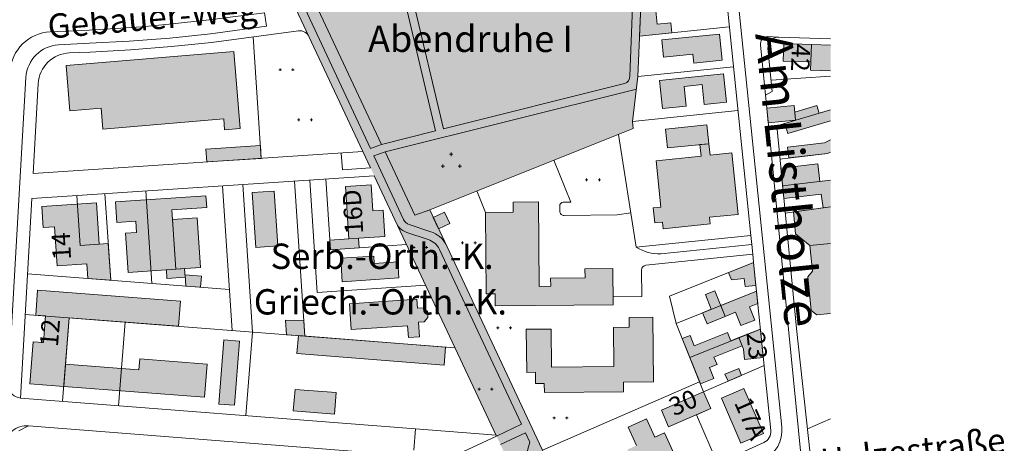
# Model space of a CAD drawing. Units: metres. Extents: x 549908 to 552086, y 5803902 to 5806054.
# Drawn here: x 551601 to 552086, y 5805508 to 5805717 of the extents above; entities that cross this region are included whole.
import ezdxf

# ---------------------------------------------------------------- set-up
doc = ezdxf.new("R2010")
doc.units = ezdxf.units.M
doc.header["$LTSCALE"] = 5
for name, pattern in [('LF5000.12', [0]), ('LF5000.13', [0]), ('LF5000.26', [0]), ('LF5000.28', [0]), ('LF5000.30', [0]), ('LF5000.7', [0]), ('LF5000.8', [0]), ('LF5000.9', [0])]:
    doc.linetypes.add(name, pattern=pattern)
doc.layers.get('0').update_dxf_attribs({"color": 1, "linetype": 'CONTINUOUS'})
for name, color, linetype, lineweight in [('Baublockgrenzen', 7, 'CONTINUOUS', 9), ('Fahrbahnbegrenzungen', 7, 'CONTINUOUS', 9), ('Fläche Kleingärten', 7, 'CONTINUOUS', 9), ('Fläche Öffentliches Grün', 7, 'CONTINUOUS', 9), ('Grundstücksgrenzen Straßen_ Wege_ DB', 7, 'CONTINUOUS', 9), ('Hausnr. Wohngebäude', 7, 'CONTINUOUS', 9), ('Privatgrundstücke', 7, 'CONTINUOUS', 9), ('Straßennamen groß', 7, 'CONTINUOUS', 9), ('Straßennamen normal', 7, 'CONTINUOUS', 9), ('Symbole Kleingärten', 7, 'CONTINUOUS', 9), ('Text Kleingärten', 7, 'CONTINUOUS', 9), ('Text öff. Gebäude', 7, 'CONTINUOUS', 9), ('Topographische Begrenzungen (Nutzung)', 7, 'CONTINUOUS', 9), ('Wiese_ Weide', 7, 'CONTINUOUS', 9), ('Wirtschaftsgebäude', 7, 'CONTINUOUS', 9), ('Wirtschaftsgebäude (Fläche)', 7, 'CONTINUOUS', 9), ('Wohngebäude', 7, 'CONTINUOUS', 9), ('Wohngebäude (Fläche)', 7, 'CONTINUOUS', 9), ('Öffentliche Gebäude', 7, 'CONTINUOUS', 9), ('Öffentliche Gebäude (Fläche)', 7, 'CONTINUOUS', 9)]:
    doc.layers.add(name, color=color, linetype=linetype, lineweight=lineweight)
doc.styles.add('Hausnr. Wohngebäude', font='ariali.ttf')
doc.styles.add('Kleingärten', font='timesi.ttf')
doc.styles.add('Straßennamen groß', font='ariali.ttf')
doc.styles.add('Straßennamen normal', font='ariali.ttf')
doc.styles.add('Öffentl. Gebäude', font='arial.ttf')

# ---------------------------------------------------------------- blocks, each defined once
blk = doc.blocks.new('5148', base_point=(0, -0.292))
at = {"color": 0, "lineweight": -2}
for p, q in [((-0.083, 0.292), (0.083, 0.292)), ((0, 0.375), (0, 0.208)), ((-0.5, -0.292), (-0.333, -0.292)), ((-0.417, -0.208), (-0.417, -0.375)), ((0.333, -0.292), (0.5, -0.292)), ((0.417, -0.208), (0.417, -0.375))]:
    blk.add_line(p, q, dxfattribs=at)
blk = doc.blocks.new('5117')
at = {"color": 0, "lineweight": -2}
for p, q in [((-0.5, 0), (-0.333, 0)), ((-0.417, 0.083), (-0.417, -0.083)), ((0.333, 0), (0.5, 0)), ((0.417, -0.083), (0.417, 0.083))]:
    blk.add_line(p, q, dxfattribs=at)

msp = doc.modelspace()

# ---------------------------------------------------------------- hatches: boundary and pattern name
at = {"layer": 'Fläche Kleingärten', "lineweight": 9, "true_color": 0xc5ff92}
msp.add_hatch(color=71, dxfattribs=at).paths.add_polyline_path([(551704.911, 5805813.427), (551766.253, 5805824.184), (551753.69, 5805849.456), (551751.853, 5805858.444), (551862.862, 5805877.341), (551867.084, 5805846.137), (551859.744, 5805845.539), (551859.501, 5805837.417), (551869.034, 5805806.82), (551875.634, 5805808.065), (551881.188, 5805776.432), (551890.682, 5805778.744), (551894.212, 5805763.687), (551908.279, 5805766.961), (551905.158, 5805688.713), (551902.413, 5805666.623), (551902.87, 5805663.073), (551802.609, 5805623.088), (551795.343, 5805620.361), (551743.234, 5805731.395)], flags=0)
at = {"layer": 'Fläche Öffentliches Grün', "lineweight": 9, "true_color": 0xa4ff94}
msp.add_hatch(color=81, dxfattribs=at).paths.add_polyline_path([(551334.794, 5805836.275), (551335.363, 5805808.436), (551343.253, 5805804.297), (551357.599, 5805795.492), (551405.04, 5805806.877), (551402.156, 5805819.933), (551421.588, 5805824.563), (551441.096, 5805828.889), (551460.907, 5805833.064), (551480.975, 5805836.443), (551344.815, 5805863.443), (551344.969, 5805868.489), (551334.092, 5805870.657), (551334.005, 5805874.961), (551506.952, 5805840.679), (551540.373, 5805845.829), (551580.222, 5805851.307), (551619.946, 5805856.224), (551633.111, 5805858.09), (551689.182, 5805847.095), (551698.523, 5805827.1), (551711.784, 5805825.405), (551717.29, 5805824.954), (551724.542, 5805825.181), (551732.038, 5805827.3), (551737.035, 5805829.776), (551742.124, 5805834.325), (551744.5, 5805841.481), (551744.598, 5805850.611), (551741.963, 5805863.525), (551738.535, 5805871.339), (551744.31, 5805872.37), (551859.556, 5805891.981), (551895.515, 5805892.713), (551900.304, 5805897.725), (551903.72, 5805897.121), (551905.931, 5805893.572), (551907.929, 5805893.777), (551908.332, 5805889.841), (551928.765, 5805891.936), (551928.211, 5805897.344), (551931.194, 5805897.65), (551932.953, 5805880.497), (551933.463, 5805875.526), (551933.773, 5805871.227), (551923.084, 5805870.694), (551899.452, 5805875.815), (551869.089, 5805871.668), (551872.139, 5805846.549), (551867.084, 5805846.137), (551862.862, 5805877.341), (551751.853, 5805858.444), (551753.69, 5805849.456), (551766.253, 5805824.184), (551704.911, 5805813.427), (551743.234, 5805731.395), (551795.343, 5805620.361), (551802.609, 5805623.088), (551875.788, 5805467.016), (551860.388, 5805458.515), (551846.622, 5805487.864), (551837.444, 5805507.43), (551835.503, 5805511.566), (551775.342, 5805639.823), (551769.766, 5805651.709), (551743.158, 5805708.435), (551730.404, 5805735.768), (551708.017, 5805783.953, 0.147349), (551669.689, 5805821.269, 0.098276), (551646.523, 5805826.959), (551584.408, 5805819.612), (551545.077, 5805814.281), (551511.198, 5805808.814), (551467.242, 5805801.078), (551447.71, 5805797.339), (551428.351, 5805793.035), (551409.262, 5805788.635), (551389.99, 5805783.933), (551370.917, 5805778.774), (551351.909, 5805773.305), (551339.413, 5805769.637), (551336.949, 5805771.207), (551331.02, 5805773.484), (551329.131, 5805866.552), (551334.196, 5805865.548)], flags=0)
at = {"layer": 'Wirtschaftsgebäude (Fläche)', "lineweight": 9, "true_color": 0xf1a59a}
for points in [[(551925.49, 5805730.657), (551926.345, 5805722.334), (551913.992, 5805721.065), (551914.659, 5805714.566), (551921.382, 5805715.257), (551921.896, 5805710.259), (551905.916, 5805708.617), (551907.616, 5805750.338), (551913.516, 5805750.102), (551912.688, 5805729.342)], [(551990.534, 5805704.55), (552000, 5805704.209), (552000, 5805691.544), (551990.079, 5805691.9)], [(551706.134, 5805701.122), (551709.357, 5805663.129), (551701.637, 5805662.474), (551701.184, 5805667.812), (551641.696, 5805662.767), (551640.814, 5805673.159), (551625.423, 5805671.854), (551623.534, 5805694.116)], [(551982.388, 5805671.215), (551993.191, 5805674.446), (551994.316, 5805670.686), (552000, 5805672.378), (552000, 5805666.939), (551978.917, 5805660.633), (551977.414, 5805665.658), (551982.778, 5805667.263)], [(551692.846, 5805646.627), (551692.429, 5805652.943), (551719.23, 5805654.714), (551719.648, 5805648.398)], [(551914.071, 5805647.219), (551936.255, 5805649.498), (551935.672, 5805655.177), (551940.09, 5805655.631), (551940.673, 5805649.952), (551951.33, 5805651.046), (551954.436, 5805620.814), (551940.445, 5805619.377), (551940.785, 5805616.063), (551917.517, 5805613.673), (551917.176, 5805616.987), (551913.45, 5805616.604), (551912.688, 5805624.028), (551916.414, 5805624.411)], [(551979.444, 5805648.594), (551978.814, 5805653.988), (551996.958, 5805656.107), (552000, 5805657.454), (552000, 5805651.514), (551998.405, 5805650.808)], [(551976.986, 5805628.66), (551975.524, 5805643.512), (551993.669, 5805645.631), (551994.676, 5805637.012), (552000, 5805637.634), (552000, 5805624.436), (551996.318, 5805623.945), (551995.402, 5805630.814)], [(551689.795, 5805594.588), (551677.621, 5805593.783), (551676.005, 5805618.229), (551688.18, 5805619.022)], [(551807.023, 5805613.674), (551804.382, 5805619.307), (551809.856, 5805621.883), (551812.505, 5805616.255)], [(551767.568, 5805609.095), (551767.882, 5805604.338), (551753.722, 5805603.402), (551753.407, 5805608.159)], [(552000, 5805571.897), (551993.216, 5805571.229), (551990.484, 5805573.471), (551988.855, 5805590.015), (551991.097, 5805592.747), (551989.852, 5805605.4), (552000, 5805606.399)], [(551682.226, 5805589.795), (551673.258, 5805589.202), (551672.975, 5805593.476), (551681.944, 5805594.069)], [(551689.771, 5805584.93), (551682.511, 5805585.495), (551682.15, 5805590.949), (551690.191, 5805590.323)], [(551939.164, 5805566.929), (551937.006, 5805572.311), (551941.247, 5805574.012), (551938.353, 5805581.228), (551942.991, 5805583.088), (551945.885, 5805575.871), (551948.042, 5805570.489)], [(551731.69, 5805568.641), (551740.635, 5805568.484), (551741.143, 5805560.794), (551732.163, 5805561.494)], [(551737.94, 5805561.044), (551810.419, 5805555.397), (551809.729, 5805546.532), (551737.25, 5805552.179)], [(551949.312, 5805562.568), (551950.954, 5805558.472), (551954.857, 5805560.037), (551956.466, 5805556.024), (551942.595, 5805550.462), (551944.083, 5805546.751), (551940.371, 5805545.263), (551942.532, 5805539.875), (551935.919, 5805537.223), (551926.963, 5805559.56), (551930.832, 5805561.111), (551932.888, 5805555.983)], [(551706.565, 5805526.69), (551698.747, 5805527.299), (551701.214, 5805558.964), (551709.032, 5805558.355)], [(551693.085, 5805547.047), (551691.807, 5805530.642), (551622.399, 5805536.05), (551623.248, 5805546.953), (551659.378, 5805544.138), (551659.806, 5805549.639)], [(551956.214, 5805541.452), (551949.523, 5805538.54), (551947.989, 5805542.063), (551954.765, 5805544.78)], [(551735.464, 5805523.936), (551736.289, 5805534.524), (551756.637, 5805532.939), (551755.813, 5805522.351)]]:
    msp.add_hatch(color=21, dxfattribs=at).paths.add_polyline_path(points, flags=0)
at = {"layer": 'Wohngebäude (Fläche)', "lineweight": 9, "true_color": 0xfb8c9d}
for points in [[(551945.25, 5805709.643), (551946.577, 5805696.718), (551932.624, 5805695.285), (551932.171, 5805699.693), (551917.8, 5805698.217), (551916.925, 5805706.733)], [(551976.932, 5805705.038), (551990.534, 5805704.55), (551990.222, 5805695.89), (551976.62, 5805696.379)], [(551947.265, 5805690.023), (551948.69, 5805676.148), (551937.721, 5805675.021), (551936.725, 5805684.721), (551927.845, 5805683.809), (551928.841, 5805674.109), (551917.198, 5805672.913), (551915.772, 5805686.789)], [(551982.779, 5805667.251), (551969.298, 5805665.933), (551968.585, 5805673.164), (551982.065, 5805674.493)], [(551939.134, 5805664.939), (551940.09, 5805655.631), (551919.625, 5805653.529), (551918.669, 5805662.837)], [(551761.13, 5805634.545), (551773.828, 5805635.384), (551774.681, 5805622.488), (551779.617, 5805622.814), (551780.468, 5805609.947), (551762.833, 5805608.782)], [(551647.839, 5805627.058), (551692.438, 5805630.005), (551692.826, 5805624.133), (551675.69, 5805623), (551677.621, 5805593.783), (551654.105, 5805592.23), (551652.832, 5805611.487), (551658.303, 5805611.848), (551657.934, 5805617.436), (551648.516, 5805616.814)], [(551715.275, 5805631.515), (551726.098, 5805632.23), (551727.882, 5805605.234), (551717.059, 5805604.519)], [(551611.676, 5805624.668), (551638.549, 5805626.444), (551639.891, 5805606.134), (551644.341, 5805606.428), (551645.534, 5805588.376), (551634.293, 5805589.252), (551633.821, 5805596.402), (551619.182, 5805595.435), (551617.907, 5805614.729), (551612.357, 5805614.362)], [(551892.949, 5805576.291), (551834.852, 5805575.712), (551834.792, 5805581.666), (551830.459, 5805581.623), (551830.058, 5805621.787), (551843.736, 5805621.924), (551843.687, 5805626.889), (551856.168, 5805627.014), (551856.584, 5805585.322), (551862.181, 5805585.378), (551862.142, 5805589.326), (551879.103, 5805589.495), (551879.058, 5805593.993), (551892.771, 5805594.13)], [(551982.739, 5805611.238), (551981.68, 5805621.992), (552000, 5805624.436), (552000, 5805606.399), (551989.852, 5805605.4)], [(551962.064, 5805597.099), (551963.231, 5805585.754), (551957.88, 5805585.203), (551957.476, 5805589.13), (551951.205, 5805588.484), (551949.733, 5805592.155)], [(551609.575, 5805583.477), (551679.832, 5805578.003), (551678.869, 5805565.646), (551625.032, 5805569.841), (551622.399, 5805536.05), (551605.762, 5805537.346), (551607.374, 5805558.047), (551612.434, 5805557.653), (551613.454, 5805570.743), (551608.613, 5805571.12)], [(551963.52, 5805582.942), (551964.138, 5805576.942), (551960.02, 5805575.291), (551962.66, 5805568.707), (551955.851, 5805565.977), (551953.211, 5805572.561), (551948.042, 5805570.489), (551945.885, 5805575.871)], [(551912.792, 5805538.293), (551897.992, 5805538.145), (551898.039, 5805533.409), (551859.092, 5805533.02), (551859.047, 5805537.499), (551854.777, 5805537.456), (551854.722, 5805542.982), (551850.362, 5805542.939), (551850.15, 5805564.172), (551862.383, 5805564.294), (551862.571, 5805545.514), (551893.253, 5805545.821), (551893.06, 5805565.128), (551900.89, 5805565.206), (551900.843, 5805569.982), (551912.475, 5805570.098)], [(551965.44, 5805564.28), (551966.882, 5805550.271), (551957.63, 5805549.32), (551957.104, 5805554.431), (551954.857, 5805560.037)], [(551941.042, 5805525.145), (551920.222, 5805516.082), (551916.672, 5805524.239), (551937.491, 5805533.302)], [(551957.298, 5805535.035), (551966.944, 5805512.874), (551955.865, 5805508.052), (551946.219, 5805530.212)], [(551926.539, 5805494.767), (551908.152, 5805486.448), (551899.833, 5805504.836), (551904.48, 5805506.938), (551900.394, 5805515.972), (551909.359, 5805520.027), (551913.446, 5805510.994), (551918.221, 5805513.154)]]:
    msp.add_hatch(color=241, dxfattribs=at).paths.add_polyline_path(points, flags=0)
at = {"layer": 'Öffentliche Gebäude (Fläche)', "lineweight": 9, "true_color": 0xf84343}
for points in [[(551787.457, 5805589.467), (551759.577, 5805587.625), (551758.814, 5805599.181), (551775.07, 5805600.255), (551775.309, 5805596.633), (551786.932, 5805597.401)], [(551791.745, 5805565.949), (551763.878, 5805564.107), (551763.043, 5805576.754), (551796.342, 5805578.955), (551796.629, 5805574.611), (551799.412, 5805574.795), (551801.538, 5805572.932), (551801.731, 5805570.011), (551799.868, 5805567.885), (551797.086, 5805567.701), (551797.568, 5805560.4), (551792.135, 5805560.041)]]:
    msp.add_hatch(color=13, dxfattribs=at).paths.add_polyline_path(points, flags=0)

# ---------------------------------------------------------------- linework, layer by layer
at = {"layer": 'Baublockgrenzen', "color": 251, "linetype": 'LF5000.7', "lineweight": 9, "true_color": 0x646464}
for p, q in [((551908.279, 5805766.961), (551905.158, 5805688.713)), ((551960.696, 5805610.395), (551945.917, 5805754.274)), ((551743.234, 5805731.395), (551778.942, 5805655.309)), ((551695.124, 5805705.513), (551738.049, 5805711.229)), ((551743.158, 5805708.435), (551769.766, 5805651.709)), ((551974.541, 5805708.181), (552000, 5805707.267)), ((551635.461, 5805700.791), (551655.311, 5805701.894)), ((551655.311, 5805701.894), (551675.416, 5805703.502)), ((551675.416, 5805703.502), (551695.124, 5805705.513)), ((551971.319, 5805681.354), (551969.174, 5805702.559)), ((551625.292, 5805700.393), (551635.461, 5805700.791)), ((551905.158, 5805688.713), (551902.413, 5805666.623)), ((551607.356, 5805640.978), (551609.828, 5805685.168)), ((551967.95, 5805679.6), (551971.319, 5805681.354)), ((551969.557, 5805663.308), (551967.95, 5805679.6)), ((551902.87, 5805663.073), (551802.609, 5805623.088)), ((551902.413, 5805666.623), (551902.87, 5805663.073)), ((551973.46, 5805664.475), (551969.557, 5805663.308)), ((551983.29, 5805564.628), (551973.46, 5805664.475)), ((551769.766, 5805651.709), (551607.356, 5805640.978)), ((551780.673, 5805651.62), (551795.343, 5805620.361)), ((551606.668, 5805628.678), (551775.342, 5805639.823)), ((551775.342, 5805639.823), (551835.503, 5805511.566)), ((551601.162, 5805530.276), (551606.668, 5805628.678)), ((551802.609, 5805623.088), (551795.343, 5805620.361)), ((551875.788, 5805467.016), (551802.609, 5805623.088)), ((551970.585, 5805514.27), (551962.064, 5805597.099)), ((551989.916, 5805502.728), (551983.29, 5805564.628)), ((551601.162, 5805530.276), (551795.63, 5805515.124)), ((551600.296, 5805514.126), (551605.059, 5805516.542)), ((551605.059, 5805516.542), (551768.56, 5805503.804)), ((551794.809, 5805504.592), (551795.63, 5805515.124)), ((551967.192, 5805508.367), (551875.788, 5805467.016))]:
    msp.add_line(p, q, dxfattribs=at)
for centre, radius, start, end in [((551738.697, 5805706.347), 4.925, 25.08796, 97.57039), ((551974.346, 5805702.994), 5.191, 87.85506, 184.81204), ((551625.929, 5805684.28), 16.125, 92.26642, 176.8414), ((551964.789, 5805513.676), 5.827, 294.35742, 5.85736)]:
    msp.add_arc(centre, radius, start, end, dxfattribs=at)
at = {"layer": 'Fahrbahnbegrenzungen', "color": 1, "linetype": 'LF5000.12', "lineweight": 9}
for p, q in [((551939.633, 5805872.08), (551976.011, 5805515.93)), ((551694.06, 5805716.614), (551674.263, 5805714.532)), ((551721.31, 5805720.177), (551694.06, 5805716.614)), ((551721.31, 5805720.177), (551722.275, 5805713.494)), ((551615.785, 5805710.739), (551634.976, 5805711.625)), ((551634.976, 5805711.625), (551660.936, 5805713.302)), ((551660.936, 5805713.302), (551674.263, 5805714.532)), ((551722.275, 5805713.494), (551694.604, 5805709.744)), ((551654.689, 5805706.204), (551674.647, 5805707.664)), ((551674.647, 5805707.664), (551694.604, 5805709.744)), ((551968.863, 5805708.385), (551974.541, 5805708.181)), ((551619.856, 5805704.313), (551635.148, 5805705.147)), ((551654.689, 5805706.204), (551635.148, 5805705.147)), ((551967.95, 5805679.6), (551965.545, 5805704.31)), ((551603.829, 5805688.328), (551595.012, 5805535.952)), ((551969.557, 5805663.308), (551979.311, 5805564.236)), ((551979.311, 5805564.236), (551985.552, 5805500.946))]:
    msp.add_line(p, q, dxfattribs=at)
for centre, radius, start, end in [((551616.752, 5805689.946), 20.816, 92.66395, 176.4682), ((551969.044, 5805704.85), 3.54, 92.9308, 188.77342), ((551620.786, 5805687.353), 16.986, 93.14063, 176.70931), ((551601.766, 5805537.1), 6.851, 189.64635, 264.94565), ((551603.929, 5805505.965), 10.637, 83.89896, 175.45188), ((551960.274, 5805514.316), 15.82, 294.43321, 5.85267)]:
    msp.add_arc(centre, radius, start, end, dxfattribs=at)
at = {"layer": 'Grundstücksgrenzen Straßen_ Wege_ DB', "color": 251, "linetype": 'LF5000.8', "lineweight": 9, "true_color": 0x646464}
for p, q in [((551961.15, 5805605.98), (551960.696, 5805610.395)), ((551961.643, 5805601.188), (551961.15, 5805605.98)), ((551962.064, 5805597.099), (551961.643, 5805601.188))]:
    msp.add_line(p, q, dxfattribs=at)
at = {"layer": 'Privatgrundstücke', "color": 251, "linetype": 'LF5000.9', "lineweight": 9, "true_color": 0x646464}
for p, q in [((551905.916, 5805708.617), (551950.14, 5805713.16)), ((551715.693, 5805708.252), (551719.648, 5805648.398)), ((551905.158, 5805688.713), (551952.156, 5805693.541)), ((551970.756, 5805686.917), (552000, 5805688.857)), ((551973.46, 5805664.475), (552000, 5805672.378)), ((551902.413, 5805666.623), (551954.372, 5805671.96)), ((551895.5, 5805660.134), (551904.353, 5805604.599)), ((551998.405, 5805650.808), (551975.074, 5805648.083)), ((552000, 5805651.514), (551998.405, 5805650.808)), ((551705.372, 5805563.581), (551700.66, 5805634.888)), ((551715.364, 5805562.803), (551710.558, 5805635.542)), ((551741.143, 5805560.794), (551736.093, 5805637.229)), ((551743.525, 5805637.72), (551747.184, 5805582.345)), ((551753.722, 5805603.402), (551751.42, 5805638.242)), ((551976.374, 5805634.871), (552000, 5805637.634)), ((551628.933, 5805630.149), (551630.56, 5805605.517)), ((551642.713, 5805631.059), (551645.534, 5805588.376)), ((551662.81, 5805632.387), (551665.823, 5805586.796)), ((552000, 5805624.436), (551977.694, 5805621.461)), ((551904.353, 5805604.599), (551960.696, 5805610.395)), ((551630.56, 5805605.517), (551644.341, 5805606.428)), ((551753.722, 5805603.402), (551791.262, 5805605.883)), ((551962.064, 5805597.099), (551920.739, 5805580.53)), ((551704.035, 5805583.819), (551604.591, 5805591.566)), ((551747.184, 5805582.345), (551800.646, 5805585.878)), ((551920.739, 5805580.53), (551923.949, 5805567.076)), ((551923.949, 5805567.076), (551963.52, 5805582.942)), ((551603.47, 5805571.52), (551815.115, 5805555.031)), ((551625.032, 5805569.841), (551621.824, 5805528.666)), ((551652.615, 5805567.691), (551649.407, 5805526.517)), ((551923.949, 5805567.076), (551937.491, 5805533.302)), ((551715.364, 5805562.803), (551712.156, 5805521.628)), ((551930.661, 5805550.336), (551965.44, 5805564.28)), ((551937.491, 5805533.302), (551967.293, 5805546.275)), ((551935.525, 5805538.204), (551858.2, 5805504.544)), ((551941.042, 5805525.145), (551937.491, 5805533.302)), ((551933.962, 5805522.063), (551941.042, 5805525.145)), ((551944.362, 5805498.039), (551933.962, 5805522.063)), ((551988.585, 5805515.162), (552000, 5805520.091)), ((551795.63, 5805515.124), (551835.284, 5805512.035)), ((551816.853, 5805502.818), (551835.503, 5805511.566))]:
    msp.add_line(p, q, dxfattribs=at)
at = {"layer": 'Topographische Begrenzungen (Nutzung)', "color": 1, "linetype": 'LF5000.13', "lineweight": 9}
for p, q in [((551714.82, 5805778.828), (551773.387, 5805653.288)), ((551903.785, 5805754.264), (551901.169, 5805689.039)), ((551743.158, 5805708.435), (551730.404, 5805735.768)), ((551805.463, 5805661.942), (551788.137, 5805735.674)), ((551792.944, 5805732.697), (551809.343, 5805662.912)), ((551780.673, 5805651.62), (551904.394, 5805682.565)), ((551809.343, 5805662.912), (551898.503, 5805685.229)), ((551778.942, 5805655.309), (551805.463, 5805661.942)), ((551778.942, 5805655.309), (551773.387, 5805653.288)), ((551759.065, 5805651.002), (551759.608, 5805642.79)), ((551769.766, 5805651.709), (551773.519, 5805643.709)), ((551780.673, 5805651.62), (551775.084, 5805649.651)), ((551775.084, 5805649.651), (551789.718, 5805618.283)), ((551759.608, 5805642.79), (551773.519, 5805643.709)), ((551872.057, 5805626.782), (551863.798, 5805647.491)), ((551830.058, 5805621.787), (551825.844, 5805632.354)), ((551866.633, 5805622.379), (551866.607, 5805625.008)), ((551868.309, 5805626.745), (551872.057, 5805626.782)), ((551894.942, 5805620.56), (551868.878, 5805620.188)), ((551901.638, 5805621.627), (551894.942, 5805620.56)), ((551792.569, 5805615.739), (551803.122, 5805612.24)), ((551791.31, 5805611.944), (551801.834, 5805608.455)), ((551961.15, 5805605.98), (551916.414, 5805601.377)), ((551807.378, 5805603.557), (551847.791, 5805517.33)), ((551909.037, 5805595.776), (551961.643, 5805601.188)), ((551907.135, 5805580.381), (551906.899, 5805593.364)), ((551892.91, 5805580.239), (551907.135, 5805580.381)), ((551847.791, 5805517.33), (551835.503, 5805511.566)), ((551849.73, 5805513.193), (551837.444, 5805507.43)), ((551849.73, 5805513.193), (551851.883, 5805508.6)), ((551850.18, 5805502.184), (551851.883, 5805508.6))]:
    msp.add_line(p, q, dxfattribs=at)
for centre, radius, start, end in [((551897.328, 5805688.889), 3.844, 287.78957, 2.23929), ((551868.327, 5805625.025), 1.72, 90.59711, 180.55292), ((551868.848, 5805622.402), 2.215, 180.59669, 270.7968), ((551794.084, 5805620.306), 8.81, 214.99982, 251.64978), ((551794.083, 5805620.305), 4.81, 204.84847, 251.65074), ((551798.915, 5805599.555), 13.365, 28.94479, 71.64937), ((551798.867, 5805599.51), 9.424, 25.4303, 71.64984), ((551915.469, 5805622.028), 20.672, 237.47015, 272.62108), ((551909.281, 5805593.406), 2.382, 95.89343, 181.01972)]:
    msp.add_arc(centre, radius, start, end, dxfattribs=at)
at = {"layer": 'Wirtschaftsgebäude', "color": 251, "linetype": 'LF5000.30', "lineweight": 9, "true_color": 0x646464}
for p, q in [((551905.916, 5805708.617), (551907.616, 5805750.338)), ((551913.992, 5805721.065), (551914.659, 5805714.566)), ((551914.659, 5805714.566), (551921.382, 5805715.257)), ((551921.382, 5805715.257), (551921.896, 5805710.259)), ((551905.916, 5805708.617), (551921.896, 5805710.259)), ((551990.079, 5805691.9), (551990.534, 5805704.55)), ((551990.534, 5805704.55), (552000, 5805704.209)), ((551623.534, 5805694.116), (551706.134, 5805701.122)), ((551706.134, 5805701.122), (551709.357, 5805663.129)), ((551625.423, 5805671.854), (551623.534, 5805694.116)), ((552000, 5805691.544), (551990.079, 5805691.9)), ((551640.814, 5805673.159), (551625.423, 5805671.854)), ((551641.696, 5805662.767), (551640.814, 5805673.159)), ((551982.388, 5805671.215), (551993.191, 5805674.446)), ((551993.191, 5805674.446), (551994.316, 5805670.686)), ((551994.316, 5805670.686), (552000, 5805672.378)), ((551701.184, 5805667.812), (551641.696, 5805662.767)), ((551701.637, 5805662.474), (551701.184, 5805667.812)), ((551982.779, 5805667.251), (551982.388, 5805671.215)), ((551709.357, 5805663.129), (551701.637, 5805662.474)), ((551977.415, 5805665.653), (551982.779, 5805667.251)), ((551978.917, 5805660.633), (551977.415, 5805665.653)), ((552000, 5805666.939), (551978.917, 5805660.633)), ((551692.429, 5805652.943), (551719.23, 5805654.714)), ((551692.846, 5805646.627), (551692.429, 5805652.943)), ((551719.23, 5805654.714), (551719.648, 5805648.398)), ((551935.672, 5805655.177), (551940.09, 5805655.631)), ((551936.255, 5805649.498), (551935.672, 5805655.177)), ((551940.09, 5805655.631), (551940.673, 5805649.952)), ((551978.814, 5805653.988), (551996.958, 5805656.107)), ((551979.444, 5805648.594), (551978.814, 5805653.988)), ((551996.958, 5805656.107), (552000, 5805657.454)), ((551719.648, 5805648.398), (551692.846, 5805646.627)), ((551914.071, 5805647.219), (551936.255, 5805649.498)), ((551940.673, 5805649.952), (551951.33, 5805651.046)), ((551951.33, 5805651.046), (551954.436, 5805620.814)), ((551998.405, 5805650.808), (551979.444, 5805648.594)), ((552000, 5805651.514), (551998.405, 5805650.808)), ((551916.414, 5805624.411), (551914.071, 5805647.219)), ((551975.524, 5805643.512), (551993.669, 5805645.631)), ((551976.986, 5805628.66), (551975.524, 5805643.512)), ((551993.669, 5805645.631), (551994.676, 5805637.012)), ((551994.676, 5805637.012), (552000, 5805637.634)), ((551995.402, 5805630.814), (551976.986, 5805628.66)), ((551996.318, 5805623.945), (551995.402, 5805630.814)), ((551912.688, 5805624.028), (551916.414, 5805624.411)), ((551913.45, 5805616.604), (551912.688, 5805624.028)), ((552000, 5805624.436), (551996.318, 5805623.945)), ((551676.005, 5805618.229), (551688.18, 5805619.022)), ((551688.18, 5805619.022), (551689.795, 5805594.588)), ((551804.382, 5805619.307), (551809.856, 5805621.883)), ((551807.023, 5805613.674), (551804.382, 5805619.307)), ((551809.856, 5805621.883), (551812.505, 5805616.255)), ((551954.436, 5805620.814), (551940.445, 5805619.377)), ((551940.445, 5805619.377), (551940.785, 5805616.063)), ((551676.005, 5805618.229), (551677.621, 5805593.783)), ((551812.505, 5805616.255), (551807.023, 5805613.674)), ((551917.176, 5805616.987), (551913.45, 5805616.604)), ((551917.517, 5805613.673), (551917.176, 5805616.987)), ((551940.785, 5805616.063), (551917.517, 5805613.673)), ((551753.407, 5805608.159), (551767.568, 5805609.095)), ((551753.722, 5805603.402), (551753.407, 5805608.159)), ((551767.568, 5805609.095), (551767.882, 5805604.338)), ((551989.852, 5805605.4), (552000, 5805606.399)), ((551989.852, 5805605.4), (551991.097, 5805592.747)), ((551767.882, 5805604.338), (551753.722, 5805603.402)), ((551672.975, 5805593.476), (551681.944, 5805594.069)), ((551673.258, 5805589.202), (551672.975, 5805593.476)), ((551689.795, 5805594.588), (551677.621, 5805593.783)), ((551681.944, 5805594.069), (551682.226, 5805589.795)), ((551682.511, 5805585.495), (551682.15, 5805590.949)), ((551682.15, 5805590.949), (551690.191, 5805590.323)), ((551690.191, 5805590.323), (551689.771, 5805584.93)), ((551991.097, 5805592.747), (551988.855, 5805590.015)), ((551988.855, 5805590.015), (551990.484, 5805573.471)), ((551673.258, 5805589.202), (551682.226, 5805589.795)), ((551682.511, 5805585.495), (551689.771, 5805584.93)), ((551938.353, 5805581.228), (551942.991, 5805583.088)), ((551941.247, 5805574.012), (551938.353, 5805581.228)), ((551942.991, 5805583.088), (551948.042, 5805570.489)), ((551937.006, 5805572.311), (551941.247, 5805574.012)), ((551939.164, 5805566.929), (551937.006, 5805572.311)), ((551990.484, 5805573.471), (551993.216, 5805571.229)), ((551993.216, 5805571.229), (552000, 5805571.897)), ((551732.163, 5805561.494), (551731.69, 5805568.641)), ((551731.69, 5805568.641), (551740.635, 5805568.484)), ((551740.635, 5805568.484), (551741.143, 5805560.794)), ((551948.042, 5805570.489), (551939.164, 5805566.929)), ((551741.143, 5805560.794), (551732.163, 5805561.494)), ((551737.25, 5805552.179), (551737.94, 5805561.044)), ((551737.94, 5805561.044), (551810.419, 5805555.397)), ((551926.963, 5805559.56), (551930.832, 5805561.111)), ((551930.832, 5805561.111), (551932.888, 5805555.983)), ((551932.888, 5805555.983), (551949.312, 5805562.568)), ((551949.312, 5805562.568), (551950.954, 5805558.472)), ((551698.747, 5805527.299), (551701.214, 5805558.964)), ((551701.214, 5805558.964), (551709.032, 5805558.355)), ((551709.032, 5805558.355), (551706.565, 5805526.69)), ((551935.919, 5805537.223), (551926.963, 5805559.56)), ((551956.466, 5805556.024), (551942.595, 5805550.462)), ((551950.954, 5805558.472), (551954.857, 5805560.037)), ((551954.857, 5805560.037), (551956.466, 5805556.024)), ((551809.729, 5805546.532), (551737.25, 5805552.179)), ((551810.419, 5805555.397), (551809.729, 5805546.532)), ((551622.399, 5805536.05), (551623.248, 5805546.953)), ((551623.248, 5805546.953), (551659.378, 5805544.138)), ((551659.378, 5805544.138), (551659.806, 5805549.639)), ((551659.806, 5805549.639), (551693.085, 5805547.047)), ((551693.085, 5805547.047), (551691.807, 5805530.642)), ((551944.083, 5805546.751), (551940.371, 5805545.263)), ((551942.595, 5805550.462), (551944.083, 5805546.751)), ((551940.371, 5805545.263), (551942.532, 5805539.875)), ((551947.989, 5805542.063), (551954.765, 5805544.78)), ((551947.989, 5805542.063), (551949.523, 5805538.54)), ((551956.214, 5805541.452), (551949.523, 5805538.54)), ((551954.765, 5805544.78), (551956.214, 5805541.452)), ((551942.532, 5805539.875), (551935.919, 5805537.223)), ((551691.807, 5805530.642), (551622.399, 5805536.05)), ((551735.464, 5805523.936), (551736.289, 5805534.524)), ((551736.289, 5805534.524), (551756.637, 5805532.939)), ((551756.637, 5805532.939), (551755.813, 5805522.351)), ((551706.565, 5805526.69), (551698.747, 5805527.299)), ((551755.813, 5805522.351), (551735.464, 5805523.936))]:
    msp.add_line(p, q, dxfattribs=at)
at = {"layer": 'Wohngebäude', "color": 251, "linetype": 'LF5000.28', "lineweight": 9, "true_color": 0x646464}
for p, q in [((551916.925, 5805706.733), (551945.25, 5805709.643)), ((551917.8, 5805698.217), (551916.925, 5805706.733)), ((551945.25, 5805709.643), (551946.577, 5805696.718)), ((551976.62, 5805696.379), (551976.932, 5805705.038)), ((551976.932, 5805705.038), (551990.534, 5805704.55)), ((551990.534, 5805704.55), (551990.222, 5805695.89)), ((551932.171, 5805699.693), (551917.8, 5805698.217)), ((551932.624, 5805695.285), (551932.171, 5805699.693)), ((551946.577, 5805696.718), (551932.624, 5805695.285)), ((551990.222, 5805695.89), (551976.62, 5805696.379)), ((551915.772, 5805686.789), (551947.265, 5805690.023)), ((551947.265, 5805690.023), (551948.69, 5805676.148)), ((551917.198, 5805672.913), (551915.772, 5805686.789)), ((551927.845, 5805683.809), (551936.725, 5805684.721)), ((551927.845, 5805683.809), (551928.841, 5805674.109)), ((551937.721, 5805675.021), (551936.725, 5805684.721)), ((551928.841, 5805674.109), (551917.198, 5805672.913)), ((551948.69, 5805676.148), (551937.721, 5805675.021)), ((551968.585, 5805673.164), (551982.065, 5805674.493)), ((551969.298, 5805665.933), (551968.585, 5805673.164)), ((551982.065, 5805674.493), (551982.779, 5805667.251)), ((551918.669, 5805662.837), (551939.134, 5805664.939)), ((551919.625, 5805653.529), (551918.669, 5805662.837)), ((551939.134, 5805664.939), (551940.09, 5805655.631)), ((551982.779, 5805667.251), (551969.298, 5805665.933)), ((551940.09, 5805655.631), (551919.625, 5805653.529)), ((551761.13, 5805634.545), (551773.828, 5805635.384)), ((551762.833, 5805608.782), (551761.13, 5805634.545)), ((551773.828, 5805635.384), (551774.681, 5805622.488)), ((551647.839, 5805627.058), (551692.438, 5805630.005)), ((551692.438, 5805630.005), (551692.826, 5805624.133)), ((551715.275, 5805631.515), (551726.098, 5805632.23)), ((551717.059, 5805604.519), (551715.275, 5805631.515)), ((551726.098, 5805632.23), (551727.882, 5805605.234)), ((551611.676, 5805624.668), (551638.549, 5805626.444)), ((551612.357, 5805614.362), (551611.676, 5805624.668)), ((551638.549, 5805626.444), (551639.891, 5805606.134)), ((551648.516, 5805616.814), (551647.839, 5805627.058)), ((551692.826, 5805624.133), (551675.69, 5805623)), ((551843.687, 5805626.889), (551856.168, 5805627.014)), ((551843.736, 5805621.924), (551843.687, 5805626.889)), ((551856.168, 5805627.014), (551856.584, 5805585.322)), ((551981.68, 5805621.992), (552000, 5805624.436)), ((551675.69, 5805623), (551677.621, 5805593.783)), ((551774.681, 5805622.488), (551779.617, 5805622.814)), ((551779.617, 5805622.814), (551780.468, 5805609.947)), ((551830.058, 5805621.787), (551843.736, 5805621.924)), ((551830.459, 5805581.623), (551830.058, 5805621.787)), ((551981.68, 5805621.992), (551982.739, 5805611.238)), ((551617.907, 5805614.729), (551612.357, 5805614.362)), ((551619.182, 5805595.435), (551617.907, 5805614.729)), ((551657.934, 5805617.436), (551648.516, 5805616.814)), ((551658.303, 5805611.848), (551657.934, 5805617.436)), ((551652.832, 5805611.487), (551658.303, 5805611.848)), ((551654.105, 5805592.23), (551652.832, 5805611.487)), ((551780.468, 5805609.947), (551762.833, 5805608.782)), ((551982.739, 5805611.238), (551989.852, 5805605.4)), ((551639.891, 5805606.134), (551644.341, 5805606.428)), ((551644.341, 5805606.428), (551645.534, 5805588.376)), ((551727.882, 5805605.234), (551717.059, 5805604.519)), ((551989.852, 5805605.4), (552000, 5805606.399)), ((551633.821, 5805596.402), (551619.182, 5805595.435)), ((551634.293, 5805589.252), (551633.821, 5805596.402)), ((551949.733, 5805592.155), (551962.064, 5805597.099)), ((551962.064, 5805597.099), (551963.231, 5805585.754)), ((551677.621, 5805593.783), (551654.105, 5805592.23)), ((551879.058, 5805593.993), (551892.771, 5805594.13)), ((551879.103, 5805589.495), (551879.058, 5805593.993)), ((551892.771, 5805594.13), (551892.949, 5805576.291)), ((551951.205, 5805588.484), (551949.733, 5805592.155)), ((551645.534, 5805588.376), (551634.293, 5805589.252)), ((551856.584, 5805585.322), (551862.181, 5805585.378)), ((551862.142, 5805589.326), (551879.103, 5805589.495)), ((551862.181, 5805585.378), (551862.142, 5805589.326)), ((551957.476, 5805589.13), (551951.205, 5805588.484)), ((551957.88, 5805585.203), (551957.476, 5805589.13)), ((551963.231, 5805585.754), (551957.88, 5805585.203)), ((551608.613, 5805571.12), (551609.575, 5805583.477)), ((551609.575, 5805583.477), (551679.832, 5805578.003)), ((551834.792, 5805581.666), (551830.459, 5805581.623)), ((551834.852, 5805575.712), (551834.792, 5805581.666)), ((551945.885, 5805575.871), (551963.52, 5805582.942)), ((551963.52, 5805582.942), (551964.138, 5805576.942)), ((551679.832, 5805578.003), (551678.869, 5805565.646)), ((551892.949, 5805576.291), (551834.852, 5805575.712)), ((551948.042, 5805570.489), (551945.885, 5805575.871)), ((551964.138, 5805576.942), (551960.02, 5805575.291)), ((551613.454, 5805570.743), (551608.613, 5805571.12)), ((551612.434, 5805557.653), (551613.454, 5805570.743)), ((551953.211, 5805572.561), (551948.042, 5805570.489)), ((551955.851, 5805565.977), (551953.211, 5805572.561)), ((551960.02, 5805575.291), (551962.66, 5805568.707)), ((551625.032, 5805569.841), (551622.399, 5805536.05)), ((551678.869, 5805565.646), (551625.032, 5805569.841)), ((551900.843, 5805569.982), (551912.475, 5805570.098)), ((551900.89, 5805565.206), (551900.843, 5805569.982)), ((551912.475, 5805570.098), (551912.792, 5805538.293)), ((551962.66, 5805568.707), (551955.851, 5805565.977)), ((551850.15, 5805564.172), (551862.383, 5805564.294)), ((551850.362, 5805542.939), (551850.15, 5805564.172)), ((551862.383, 5805564.294), (551862.571, 5805545.514)), ((551893.06, 5805565.128), (551900.89, 5805565.206)), ((551893.253, 5805545.821), (551893.06, 5805565.128)), ((551954.857, 5805560.037), (551965.44, 5805564.28)), ((551965.44, 5805564.28), (551966.882, 5805550.271)), ((551605.762, 5805537.346), (551607.374, 5805558.047)), ((551607.374, 5805558.047), (551612.434, 5805557.653)), ((551957.104, 5805554.431), (551954.857, 5805560.037)), ((551957.63, 5805549.32), (551957.104, 5805554.431)), ((551966.882, 5805550.271), (551957.63, 5805549.32)), ((551854.722, 5805542.982), (551850.362, 5805542.939)), ((551854.777, 5805537.456), (551854.722, 5805542.982)), ((551862.571, 5805545.514), (551893.253, 5805545.821)), ((551622.399, 5805536.05), (551605.762, 5805537.346)), ((551859.047, 5805537.499), (551854.777, 5805537.456)), ((551859.092, 5805533.02), (551859.047, 5805537.499)), ((551912.792, 5805538.293), (551897.992, 5805538.145)), ((551897.992, 5805538.145), (551898.039, 5805533.409)), ((551898.039, 5805533.409), (551859.092, 5805533.02)), ((551916.672, 5805524.239), (551937.491, 5805533.302)), ((551937.491, 5805533.302), (551941.042, 5805525.145)), ((551946.219, 5805530.212), (551957.298, 5805535.035)), ((551957.298, 5805535.035), (551966.944, 5805512.874)), ((551955.865, 5805508.052), (551946.219, 5805530.212)), ((551920.222, 5805516.082), (551916.672, 5805524.239)), ((551941.042, 5805525.145), (551920.222, 5805516.082)), ((551900.394, 5805515.972), (551909.359, 5805520.027)), ((551913.446, 5805510.994), (551909.359, 5805520.027)), ((551900.394, 5805515.972), (551904.48, 5805506.938)), ((551913.446, 5805510.994), (551918.221, 5805513.154)), ((551918.221, 5805513.154), (551926.539, 5805494.767)), ((551955.865, 5805508.052), (551966.944, 5805512.874))]:
    msp.add_line(p, q, dxfattribs=at)
at = {"layer": 'Öffentliche Gebäude', "color": 251, "linetype": 'LF5000.26', "lineweight": 9, "true_color": 0x646464}
for p, q in [((551758.814, 5805599.181), (551775.07, 5805600.255)), ((551775.07, 5805600.255), (551775.309, 5805596.633)), ((551759.577, 5805587.625), (551758.814, 5805599.181)), ((551775.309, 5805596.633), (551786.932, 5805597.401)), ((551786.932, 5805597.401), (551787.457, 5805589.467)), ((551787.457, 5805589.467), (551759.577, 5805587.625)), ((551763.043, 5805576.754), (551796.342, 5805578.955)), ((551763.878, 5805564.107), (551763.043, 5805576.754)), ((551796.342, 5805578.955), (551796.629, 5805574.611)), ((551796.629, 5805574.611), (551799.412, 5805574.795)), ((551799.412, 5805574.795), (551801.538, 5805572.932)), ((551801.538, 5805572.932), (551801.731, 5805570.011)), ((551791.745, 5805565.949), (551763.878, 5805564.107)), ((551792.135, 5805560.041), (551791.745, 5805565.949)), ((551799.868, 5805567.885), (551797.086, 5805567.701)), ((551797.086, 5805567.701), (551797.568, 5805560.4)), ((551801.731, 5805570.011), (551799.868, 5805567.885)), ((551797.568, 5805560.4), (551792.135, 5805560.041))]:
    msp.add_line(p, q, dxfattribs=at)

# ---------------------------------------------------------------- block references
at = {"layer": 'Symbole Kleingärten', "color": 251, "lineweight": 15, "true_color": 0x646464, "xscale": 10, "yscale": 10, "zscale": 10}
msp.add_blockref('5148', (551813.236, 5805644.553), dxfattribs=at)
at = {"layer": 'Wiese_ Weide', "color": 251, "lineweight": 15, "true_color": 0x646464, "xscale": 7.5, "yscale": 7.5, "zscale": 7.5}
for p in [(551732.061, 5805692.086), (551741.222, 5805667.406), (551883.024, 5805637.846), (551797.871, 5805604.536), (551821.831, 5805606.751), (551839.25, 5805564.836), (551830.127, 5805534.614), (551867.051, 5805520.452)]:
    msp.add_blockref('5117', p, dxfattribs=at)

# ---------------------------------------------------------------- texts
at = {"layer": 'Hausnr. Wohngebäude', "color": 7, "lineweight": 9, "char_height": 9, "attachment_point": 7, "line_spacing_factor": 0.69, "style": 'Hausnr. Wohngebäude'}
for s, insert, rotation in [('42', (551978.218, 5805705.093), 267.76436), ('16D', (551772.739, 5805611.488), 93.44049), ('14', (551628.829, 5805598.736), 92.86527), ('12', (551622.304, 5805555.01), 85.24111), ('23', (551955.766, 5805562.166), 275.85309), ('30', (551924.026, 5805518.633), 23.51456), ('17A', (551949.788, 5805526.947), 293.77048)]:
    msp.add_mtext(s, dxfattribs=dict(at, insert=insert, rotation=rotation))
at = {"layer": 'Straßennamen groß', "color": 7, "lineweight": 9, "insert": (551957.267, 5805709.125), "char_height": 18, "attachment_point": 7, "rotation": 275.85309, "line_spacing_factor": 0.69, "style": 'Straßennamen groß'}
msp.add_mtext('Am Listholze', dxfattribs=at)
at = {"layer": 'Straßennamen normal', "color": 7, "lineweight": 9, "char_height": 12, "attachment_point": 7, "line_spacing_factor": 0.69, "style": 'Straßennamen normal'}
for s, insert, rotation in [('Gebauer-Weg', (551615.354, 5805703.654), 4.99208), ('Uelzestraße', (551996.361, 5805489.407), 6.71988)]:
    msp.add_mtext(s, dxfattribs=dict(at, insert=insert, rotation=rotation))
at = {"layer": 'Text Kleingärten', "color": 102, "lineweight": 9, "true_color": 0x00b72e, "insert": (551772.282, 5805696.759), "char_height": 13, "attachment_point": 7, "line_spacing_factor": 0.69, "style": 'Kleingärten'}
msp.add_mtext('Abendruhe I', dxfattribs=at)
at = {"layer": 'Text öff. Gebäude', "color": 7, "lineweight": 9, "char_height": 12.5, "attachment_point": 7, "line_spacing_factor": 0.69, "style": 'Öffentl. Gebäude'}
for s, insert in [('Serb.-Orth.-K.', (551724.242, 5805590.013)), ('Griech.-Orth.-K.', (551716.012, 5805567.549))]:
    msp.add_mtext(s, dxfattribs=dict(at, insert=insert))

doc.saveas('drawing.dxf')
